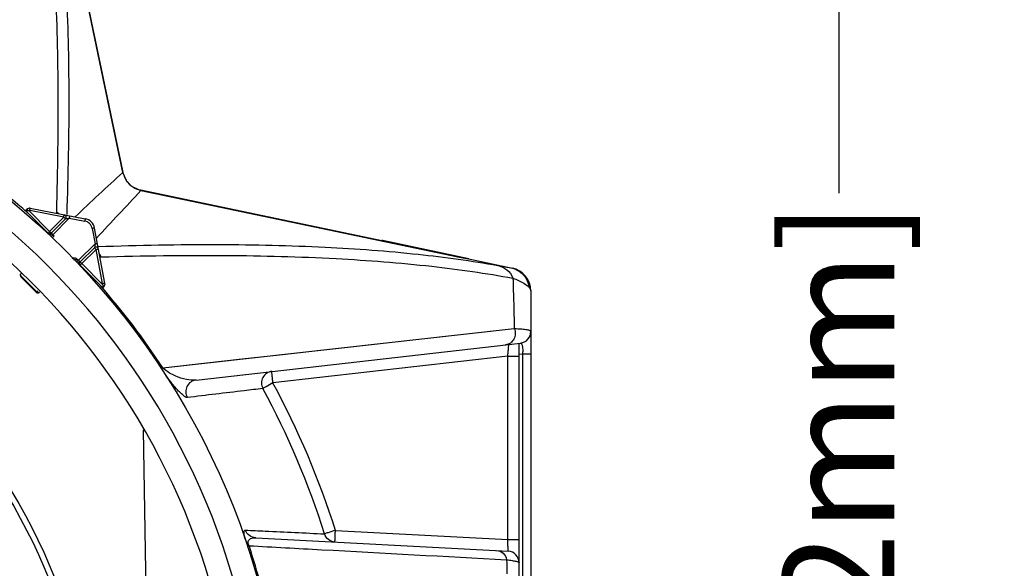
# Model space of a CAD drawing. Units: inches. Extents: x 0 to 64, y 0 to 40.
# Drawn here: x 42.7 to 46, y 19.8 to 21.7 of the extents above; entities that cross this region are included whole.
import ezdxf

# ---------------------------------------------------------------- set-up
doc = ezdxf.new("R2010")
doc.units = ezdxf.units.IN
doc.header["$MEASUREMENT"] = 0
doc.layers.add('1', color=7, linetype='Continuous')
doc.styles.get("Standard").update_dxf_attribs({"font": 'arial.ttf'})
doc.dimstyles.get("Standard").update_dxf_attribs({"dimtxt": 0.18, "dimasz": 0.18, "dimexe": 0.18, "dimexo": 0.0625, "dimgap": 0.09, "dimtad": 0, "dimtih": 1, "dimtoh": 1, "dimdec": 4, "dimzin": 0, "dimdsep": 46, "dimtxsty": 'Standard', "dimcen": 0.09, "dimadec": 0, "dimazin": 0, "dimtfac": 1, "dimtdec": 4, "dimtofl": 0, "dimtmove": 0, "dimatfit": 3, "dimfxl": 1, "dimtolj": 1, "dimtzin": 0, "dimarcsym": 0})

# ---------------------------------------------------------------- blocks, each defined once
blk = doc.blocks.new('*D271')
at = {"layer": '1', "color": 0, "lineweight": -2, "transparency": 16777216}
for p, q in [((43.0548, 22.4676), (45.8122, 22.4676)), ((45.4372, 22.0926), (45.4372, 21.0804)), ((45.4372, 16.0709), (45.4372, 17.0831)), ((43.0867, 15.6959), (45.8122, 15.6959))]:
    blk.add_line(p, q, dxfattribs=at)
at = {"layer": '1', "color": 0, "transparency": 16777216}
for points in [[(45.3747, 22.0926), (45.4997, 22.0926), (45.4372, 22.4676)], [(45.3747, 16.0709), (45.4997, 16.0709), (45.4372, 15.6959)]]:
    blk.add_solid(points, dxfattribs=at)
at = {"layer": 'Defpoints', "color": 0, "transparency": 16777216}
for p in [(42.6798, 22.4676), (42.7117, 15.6959), (45.4372, 15.6959)]:
    blk.add_point(p, dxfattribs=at)
at = {"layer": '1', "color": 0, "transparency": 16777216, "insert": (45.4372, 19.0818), "char_height": 0.375, "attachment_point": 5, "rotation": 90}
blk.add_mtext('\\A1;%%C6.8in. [172mm]', dxfattribs=at)
blk = doc.blocks.new('*D278')
at = {"layer": '1', "color": 0, "lineweight": -2, "transparency": 16777216}
for p, q in [((40.7265, 21.0703), (40.4117, 23.2685)), ((40.4117, 23.2685), (40.7867, 23.2685)), ((41.0113, 18.7068), (41.0113, 19.4568)), ((40.6363, 19.0818), (41.3863, 19.0818))]:
    blk.add_line(p, q, dxfattribs=at)
at = {"layer": '1', "color": 0, "transparency": 16777216}
blk.add_solid([(40.7884, 21.0792), (40.6646, 21.0615), (40.7797, 20.6991)], dxfattribs=at)
at = {"layer": 'Defpoints', "color": 0, "transparency": 16777216}
for p in [(40.7797, 20.6991), (41.243, 17.4644)]:
    blk.add_point(p, dxfattribs=at)
at = {"layer": '1', "color": 0, "transparency": 16777216, "insert": (42.8434, 23.2685), "char_height": 0.375, "attachment_point": 5}
blk.add_mtext('\\A1;∅3.3in. [∅83mm]', dxfattribs=at)

msp = doc.modelspace()

# ---------------------------------------------------------------- linework, layer by layer
at = {"color": 7, "linetype": 'Continuous'}
for p, q in [((43.0197, 21.1507), (43.0195, 21.1506)), ((43.0802, 21.0901), (43.0802, 21.09)), ((43.0802, 21.09), (44.1296, 20.8701)), ((42.695, 21.0263), (42.69, 21.0221)), ((42.69, 21.0221), (42.7665, 20.9456)), ((42.702, 21.0214), (42.7721, 20.9512)), ((42.8198, 20.9998), (42.705, 21.0216)), ((42.7064, 21.0293), (42.8922, 20.994)), ((42.7721, 20.9512), (42.8198, 20.9998)), ((42.7777, 20.9457), (42.8254, 20.9942)), ((42.7833, 20.9401), (42.8384, 20.9962)), ((42.8384, 20.9962), (42.8908, 20.9863)), ((42.7721, 20.9512), (42.7665, 20.9456)), ((42.9159, 20.9612), (42.9258, 20.9089)), ((42.9588, 20.7768), (42.9236, 20.9627)), ((42.7833, 20.9401), (42.7776, 20.9345)), ((42.7874, 20.936), (42.782, 20.9302)), ((42.7833, 20.9401), (42.7874, 20.936)), ((43.9014, 20.918), (43.9017, 20.9194)), ((44.1876, 20.8586), (43.9017, 20.9194)), ((42.8697, 20.8537), (42.9258, 20.9089)), ((42.9238, 20.8958), (42.8752, 20.8481)), ((42.9293, 20.8903), (42.8808, 20.8426)), ((42.9511, 20.7754), (42.9293, 20.8903)), ((42.9354, 20.9), (42.9367, 20.9001)), ((42.9357, 20.9001), (42.937, 20.9002)), ((42.8597, 20.8524), (42.8655, 20.8578)), ((42.8697, 20.8537), (42.864, 20.8481)), ((42.8655, 20.8578), (42.8697, 20.8537)), ((44.1135, 20.8735), (44.1135, 20.8735)), ((44.1296, 20.8701), (44.1297, 20.8709)), ((44.1979, 20.8564), (44.3348, 20.8273)), ((42.8808, 20.8426), (42.8752, 20.837)), ((42.8752, 20.837), (42.9517, 20.7604)), ((42.8808, 20.8426), (42.9509, 20.7724)), ((42.6753, 20.7974), (42.6767, 20.7988)), ((42.6753, 20.7974), (42.727, 20.7457)), ((42.6767, 20.7988), (42.6781, 20.8003)), ((42.6767, 20.7988), (42.7283, 20.7471)), ((42.9517, 20.7604), (42.9558, 20.7654)), ((42.7283, 20.7471), (42.727, 20.7457)), ((42.732, 20.7506), (42.7283, 20.7471)), ((44.3971, 20.7503), (44.3971, 19.4998)), ((43.1542, 20.4906), (44.3412, 20.6229)), ((43.9985, 20.5845), (44.3412, 20.6229)), ((43.2664, 20.449), (44.3622, 20.5738)), ((44.3578, 19.501), (44.3578, 20.5733)), ((44.3191, 20.5294), (43.5263, 20.4391)), ((44.3191, 20.5294), (44.3578, 20.5294)), ((44.3191, 19.9106), (44.3191, 20.5294)), ((44.3691, 20.5363), (44.3578, 20.535)), ((44.3971, 20.5363), (44.3691, 20.5363)), ((44.3691, 20.5363), (44.3691, 19.5007)), ((43.1496, 20.4876), (43.1542, 20.4906)), ((43.088, 20.2805), (43.1078, 19.1448)), ((43.7372, 19.9411), (44.3191, 19.9106)), ((43.4454, 19.8894), (43.4401, 19.8877)), ((43.468, 19.9158), (44.3205, 19.8711)), ((44.3191, 19.9106), (44.3578, 19.9106))]:
    msp.add_line(p, q, dxfattribs=at)
for points in [[(43.0197, 21.1507), (42.9475, 21.4949), (42.8712, 21.8592), (42.8031, 22.1839)], [(43.0802, 21.0901), (43.0732, 21.0919), (43.0501, 21.1035), (43.032, 21.122), (43.021, 21.1453), (43.0197, 21.1507)], [(44.1135, 20.8735), (43.7869, 20.942), (43.4226, 21.0184), (43.0802, 21.0901)], [(43.1542, 20.4906), (43.2927, 20.506), (43.4218, 20.5203), (43.5484, 20.5343), (43.668, 20.5476), (43.7788, 20.56), (43.9985, 20.5845)]]:
    msp.add_lwpolyline(points, dxfattribs=at)
for radius in [2.5591, 1.9094, 1.8898, 1.6969]:
    msp.add_circle((41.0113, 19.0818), radius, dxfattribs=at)
for centre, radius, start, end in [((41.0113, 19.0818), 2.4803, 14.1106, 165.8894), ((41.0113, 19.0818), 2.4016, 14.1106, 165.8894), ((41.0113, 19.0818), 2.5646, 48.8922, 56.6765), ((57.7, 5.1862), 21.6883, 132.60082, 133.1835), ((43.0964, 21.1665), 0.0785, 191.6977, 198.7884), ((43.0963, 21.1665), 0.0784, 198.7843, 212.6903), ((43.0959, 21.1663), 0.078, 212.7415, 217.2548), ((43.096, 21.1664), 0.0781, 217.2801, 230.7332), ((27.1157, 35.7705), 21.6883, 316.8165, 317.39918), ((43.0959, 21.1664), 0.0781, 230.755, 236.1238), ((43.096, 21.1666), 0.0782, 236.1697, 248.9601), ((43.0961, 21.167), 0.0787, 248.9507, 258.2913), ((42.7038, 21.0157), 0.0138, 79.25, 130), ((42.968, 21.0119), 0.1733, 178.3811, 179.7727), ((42.7566, 20.9455), 0.0808, 54.6143, 61.8692), ((42.8198, 20.9997), 0.00787, 315.5, 79.2506), ((42.8849, 20.9554), 0.0315, 10.7536, 79.2464), ((42.8849, 20.9553), 0.0394, 10.75, 79.25), ((42.7346, 20.9664), 0.00787, 351.9307, 12.7596), ((42.7721, 20.9512), 0.00787, 225, 315.5), ((42.2613, 20.4275), 0.7315, 44.4805, 44.8263), ((43.8853, 20.8423), 0.0787, 78, 83.7913), ((42.9293, 20.8902), 0.00787, 10.75, 134.5), ((42.302, 20.276), 0.8099, 45.1905, 45.5028), ((42.8751, 20.8271), 0.0808, 28.1309, 35.3858), ((42.9414, 21.0386), 0.1735, 270.2355, 271.621), ((42.8807, 20.8425), 0.00787, 134.5, 225), ((44.3184, 20.7503), 0.0787, 0, 78), ((42.6809, 20.803), 0.00787, 136, 225), ((42.8959, 20.8051), 0.00787, 45, 97.5512), ((41.0113, 19.0818), 2.5646, 33.3235, 41.1078), ((42.9453, 20.7743), 0.0138, 320, 10.75), ((42.7325, 20.7513), 0.00787, 225, 314), ((42.7349, 20.7488), 0.00445, 308.6036, 313.9865), ((44.3578, 20.613), 0.0394, 276.5, 0), ((42.063, 20.7799), 2.2699, 353.6644, 354.0203), ((41.0106, 19.0793), 2.821, 17.5365, 28.3866), ((41.0099, 19.0792), 2.8603, 17.5361, 28.3859), ((41.0113, 19.0818), 2.5646, 15.143, 18.3572), ((44.3184, 19.8318), 0.0394, 360, 87)]:
    msp.add_arc(centre, radius, start, end, dxfattribs=at)
for points, knots in [([(42.7228, 22.4075), (42.7396, 22.3165), (42.7677, 22.1178), (42.7928, 21.7941), (42.8025, 21.4216), (42.7987, 21.1572), (42.7947, 21.0168)], [0, 0, 0, 0, 0.198903, 0.431345, 0.697862, 1, 1, 1, 1]), ([(42.7657, 22.3561), (42.7817, 22.2672), (42.8081, 22.0735), (42.8313, 21.7589), (42.8393, 21.3986), (42.8343, 21.1433), (42.8297, 21.0079)], [0, 0, 0, 0, 0.200432, 0.433446, 0.699509, 1, 1, 1, 1]), ([(42.69, 21.0221), (42.6903, 21.0221), (42.6918, 21.0221), (42.6947, 21.022), (42.6973, 21.0219), (42.6988, 21.0218)], [0, 0, 0, 0, 0.101516, 0.495449, 1, 1, 1, 1]), ([(42.6988, 21.0218), (42.6983, 21.0224), (42.6976, 21.0233), (42.6967, 21.0243), (42.6961, 21.025), (42.6956, 21.0255), (42.6953, 21.0259), (42.6951, 21.0261), (42.6951, 21.0262), (42.695, 21.0262), (42.695, 21.0263), (42.695, 21.0263)], [0, 0, 0, 0, 0.399553, 0.57231, 0.72047, 0.840098, 0.928061, 0.959296, 0.981765, 0.995356, 1, 1, 1, 1]), ([(42.705, 21.0216), (42.7052, 21.0226), (42.7054, 21.024), (42.7058, 21.0258), (42.706, 21.027), (42.7061, 21.0278), (42.7062, 21.0283), (42.7063, 21.0287), (42.7063, 21.0289), (42.7064, 21.0291), (42.7064, 21.0292), (42.7064, 21.0293), (42.7064, 21.0293)], [0, 0, 0, 0, 0.383209, 0.556154, 0.707511, 0.83164, 0.882053, 0.923984, 0.956958, 0.980735, 0.995138, 1, 1, 1, 1]), ([(42.8198, 20.9998), (42.82, 21.0008), (42.8203, 21.0022), (42.8206, 21.004), (42.8208, 21.0051), (42.821, 21.006), (42.8211, 21.0065), (42.8212, 21.0069), (42.8212, 21.0071), (42.8212, 21.0073), (42.8212, 21.0074), (42.8213, 21.0075), (42.8212, 21.0075)], [0, 0, 0, 0, 0.383569, 0.556519, 0.707858, 0.831977, 0.882277, 0.924093, 0.957048, 0.980799, 0.99516, 1, 1, 1, 1]), ([(42.8198, 20.9998), (42.8205, 20.9991), (42.8216, 20.9981), (42.8229, 20.9967), (42.8237, 20.9959), (42.8243, 20.9953), (42.8247, 20.9949), (42.825, 20.9947), (42.8251, 20.9945), (42.8253, 20.9943), (42.8253, 20.9943), (42.8254, 20.9942), (42.8254, 20.9942)], [0, 0, 0, 0, 0.382994, 0.555931, 0.70736, 0.83162, 0.881994, 0.923879, 0.956895, 0.980697, 0.9951, 1, 1, 1, 1]), ([(42.8254, 20.9942), (42.8254, 20.9942), (42.8256, 20.9942), (42.8259, 20.9943), (42.8264, 20.9944), (42.827, 20.9945), (42.8278, 20.9946), (42.8289, 20.9948), (42.8304, 20.995), (42.8323, 20.9953), (42.835, 20.9957), (42.8371, 20.996), (42.8384, 20.9962)], [0, 0, 0, 0, 0.009563, 0.035241, 0.074342, 0.124035, 0.181454, 0.244393, 0.382229, 0.529993, 0.683909, 1, 1, 1, 1]), ([(42.8399, 21.0039), (42.8399, 21.0039), (42.8398, 21.0039), (42.8398, 21.0038), (42.8398, 21.0036), (42.8398, 21.0033), (42.8397, 21.003), (42.8396, 21.0024), (42.8394, 21.0016), (42.8392, 21.0005), (42.8389, 20.9987), (42.8386, 20.9972), (42.8384, 20.9962)], [0, 0, 0, 0, 0.004862, 0.019265, 0.043042, 0.076016, 0.117947, 0.16836, 0.292489, 0.443846, 0.616791, 1, 1, 1, 1]), ([(42.8922, 20.994), (42.8922, 20.994), (42.8922, 20.9939), (42.8922, 20.9938), (42.8922, 20.9936), (42.8921, 20.9934), (42.8921, 20.9931), (42.892, 20.9925), (42.8918, 20.9917), (42.8916, 20.9905), (42.8913, 20.9887), (42.891, 20.9873), (42.8908, 20.9863)], [0, 0, 0, 0, 0.004862, 0.019265, 0.043043, 0.076016, 0.117947, 0.16836, 0.292489, 0.443847, 0.616791, 1, 1, 1, 1]), ([(42.7721, 20.9512), (42.7728, 20.9505), (42.7739, 20.9495), (42.7752, 20.9482), (42.776, 20.9474), (42.7766, 20.9468), (42.777, 20.9464), (42.7773, 20.9461), (42.7774, 20.9459), (42.7776, 20.9458), (42.7776, 20.9457), (42.7777, 20.9457), (42.7777, 20.9457)], [0, 0, 0, 0, 0.382651, 0.555596, 0.707051, 0.831316, 0.881798, 0.923799, 0.956831, 0.980649, 0.995084, 1, 1, 1, 1]), ([(42.9236, 20.9627), (42.9235, 20.9627), (42.9235, 20.9626), (42.9234, 20.9626), (42.9232, 20.9626), (42.9229, 20.9626), (42.9226, 20.9625), (42.9221, 20.9624), (42.9212, 20.9622), (42.9201, 20.962), (42.9183, 20.9617), (42.9168, 20.9614), (42.9159, 20.9612)], [0, 0, 0, 0, 0.004862, 0.019265, 0.043042, 0.076016, 0.117947, 0.16836, 0.292489, 0.443846, 0.616791, 1, 1, 1, 1]), ([(42.7753, 20.9438), (42.7744, 20.9434), (42.7723, 20.9429), (42.7702, 20.9433), (42.7693, 20.9437)], [0, 0, 0, 0, 0.50243, 1, 1, 1, 1]), ([(42.7802, 20.9432), (42.7795, 20.9426), (42.7782, 20.9415), (42.7756, 20.94), (42.7732, 20.9397), (42.7721, 20.9403)], [0, 0, 0, 0, 0.301478, 0.579678, 1, 1, 1, 1]), ([(42.7778, 20.9455), (42.7779, 20.9455), (42.7781, 20.9452), (42.7786, 20.9446), (42.7792, 20.9441), (42.7796, 20.9438)], [0, 0, 0, 0, 0.148667, 0.369455, 1, 1, 1, 1]), ([(42.9258, 20.9089), (42.9256, 20.9075), (42.9253, 20.9055), (42.9249, 20.9028), (42.9246, 20.9009), (42.9243, 20.8993), (42.9242, 20.8982), (42.924, 20.8975), (42.9239, 20.8969), (42.9239, 20.8964), (42.9238, 20.8961), (42.9238, 20.896), (42.9238, 20.8959), (42.9238, 20.8958)], [0, 0, 0, 0, 0.316082, 0.469987, 0.617756, 0.755612, 0.818553, 0.875956, 0.925603, 0.964703, 0.979421, 0.990446, 1, 1, 1, 1]), ([(42.9293, 20.8903), (42.9286, 20.891), (42.9276, 20.892), (42.9263, 20.8933), (42.9255, 20.8942), (42.9249, 20.8948), (42.9245, 20.8952), (42.9242, 20.8954), (42.924, 20.8956), (42.9239, 20.8957), (42.9238, 20.8958), (42.9238, 20.8958), (42.9238, 20.8958)], [0, 0, 0, 0, 0.382994, 0.555931, 0.70736, 0.83162, 0.881994, 0.923879, 0.956895, 0.980697, 0.9951, 1, 1, 1, 1]), ([(42.9335, 20.9103), (42.9335, 20.9103), (42.9334, 20.9103), (42.9333, 20.9103), (42.9331, 20.9102), (42.9329, 20.9102), (42.9326, 20.9101), (42.932, 20.91), (42.9312, 20.9099), (42.93, 20.9097), (42.9282, 20.9093), (42.9268, 20.9091), (42.9258, 20.9089)], [0, 0, 0, 0, 0.004862, 0.019265, 0.043042, 0.076016, 0.117947, 0.16836, 0.292488, 0.443846, 0.616791, 1, 1, 1, 1]), ([(42.9293, 20.8903), (42.9303, 20.8905), (42.9317, 20.8907), (42.9336, 20.8911), (42.9347, 20.8913), (42.9355, 20.8914), (42.9361, 20.8915), (42.9364, 20.8916), (42.9367, 20.8916), (42.9369, 20.8917), (42.9369, 20.8917), (42.937, 20.8917), (42.937, 20.8917)], [0, 0, 0, 0, 0.383569, 0.556519, 0.707858, 0.831977, 0.882277, 0.924093, 0.957048, 0.980799, 0.99516, 1, 1, 1, 1]), ([(42.937, 20.9002), (43.0724, 20.9048), (43.3278, 20.9097), (43.6883, 20.9017), (44.0029, 20.8786), (44.1967, 20.8521), (44.2856, 20.8362)], [0, 0, 0, 0, 0.300493, 0.56656, 0.799574, 1, 1, 1, 1]), ([(42.8655, 20.8578), (42.8641, 20.8585), (42.8613, 20.8598), (42.8568, 20.861), (42.852, 20.8609), (42.849, 20.8598), (42.8477, 20.8591)], [0, 0, 0, 0, 0.250396, 0.500415, 0.750204, 1, 1, 1, 1]), ([(42.8557, 20.8552), (42.8555, 20.8552), (42.8544, 20.8551), (42.8532, 20.8549), (42.8524, 20.8547)], [0, 0, 0, 0, 0.242666, 1, 1, 1, 1]), ([(42.8655, 20.8578), (42.8647, 20.8574), (42.8631, 20.8567), (42.8606, 20.8559), (42.8582, 20.8553), (42.8566, 20.8553), (42.8557, 20.8552)], [0, 0, 0, 0, 0.270086, 0.525448, 0.761818, 1, 1, 1, 1]), ([(42.9463, 20.8652), (43.0868, 20.8691), (43.3512, 20.873), (43.7237, 20.8633), (44.0473, 20.8382), (44.2461, 20.8101), (44.337, 20.7933)], [0, 0, 0, 0, 0.302129, 0.568647, 0.801093, 1, 1, 1, 1]), ([(44.1296, 20.8701), (44.1364, 20.8687), (44.1593, 20.864), (44.1822, 20.8593), (44.1982, 20.8563)], [0, 0, 0, 0, 0.298331, 1, 1, 1, 1]), ([(42.8728, 20.8506), (42.8722, 20.85), (42.871, 20.8486), (42.8696, 20.846), (42.8692, 20.8436), (42.8698, 20.8425)], [0, 0, 0, 0, 0.30148, 0.579683, 1, 1, 1, 1]), ([(42.8733, 20.8457), (42.8729, 20.8448), (42.8725, 20.8428), (42.8729, 20.8407), (42.8732, 20.8397)], [0, 0, 0, 0, 0.502435, 1, 1, 1, 1]), ([(42.8728, 20.8506), (42.8731, 20.8503), (42.8735, 20.8498), (42.8741, 20.8491), (42.8746, 20.8486), (42.875, 20.8484), (42.8751, 20.8483)], [0, 0, 0, 0, 0.348812, 0.637923, 0.857496, 1, 1, 1, 1]), ([(42.8808, 20.8426), (42.8801, 20.8433), (42.8791, 20.8443), (42.8778, 20.8456), (42.8769, 20.8465), (42.8763, 20.8471), (42.8759, 20.8475), (42.8757, 20.8477), (42.8755, 20.8479), (42.8754, 20.848), (42.8753, 20.8481), (42.8752, 20.8481), (42.8752, 20.8481)], [0, 0, 0, 0, 0.382651, 0.555596, 0.707051, 0.831316, 0.881798, 0.923799, 0.956831, 0.980649, 0.995084, 1, 1, 1, 1]), ([(44.2856, 20.8362), (44.2967, 20.8339), (44.3184, 20.8234), (44.3324, 20.804), (44.337, 20.7933)], [0, 0, 0, 0, 0.492822, 1, 1, 1, 1]), ([(44.2856, 20.8362), (44.2912, 20.8352), (44.3063, 20.8325), (44.3213, 20.8297), (44.3307, 20.8282)], [0, 0, 0, 0, 0.372801, 1, 1, 1, 1]), ([(44.3307, 20.8282), (44.3461, 20.8249), (44.3757, 20.8083), (44.3899, 20.7775), (44.392, 20.7618)], [0, 0, 0, 0, 0.499448, 1, 1, 1, 1]), ([(42.6739, 20.8042), (42.6738, 20.805), (42.6739, 20.8066), (42.6747, 20.8079), (42.6752, 20.8085)], [0, 0, 0, 0, 0.520263, 1, 1, 1, 1]), ([(42.6767, 20.7988), (42.6763, 20.7992), (42.6749, 20.8007), (42.674, 20.8027), (42.6739, 20.8042)], [0, 0, 0, 0, 0.262758, 1, 1, 1, 1]), ([(44.337, 20.7933), (44.3374, 20.7796), (44.3388, 20.7228), (44.3402, 20.666), (44.3412, 20.6229)], [0, 0, 0, 0, 0.240338, 1, 1, 1, 1]), ([(44.337, 20.7933), (44.3494, 20.7884), (44.3687, 20.7798), (44.3868, 20.7679), (44.392, 20.7618)], [0, 0, 0, 0, 0.624983, 1, 1, 1, 1]), ([(42.9511, 20.7754), (42.9521, 20.7756), (42.9535, 20.7759), (42.9554, 20.7762), (42.9565, 20.7764), (42.9573, 20.7766), (42.9579, 20.7767), (42.9582, 20.7767), (42.9585, 20.7768), (42.9587, 20.7768), (42.9588, 20.7768), (42.9588, 20.7768), (42.9588, 20.7768)], [0, 0, 0, 0, 0.383209, 0.556154, 0.707511, 0.83164, 0.882053, 0.923984, 0.956958, 0.980735, 0.995138, 1, 1, 1, 1]), ([(42.9513, 20.7693), (42.9514, 20.7683), (42.9515, 20.7653), (42.9516, 20.7624), (42.9517, 20.7604)], [0, 0, 0, 0, 0.344995, 1, 1, 1, 1]), ([(42.9513, 20.7693), (42.952, 20.7688), (42.9528, 20.768), (42.9539, 20.7671), (42.9546, 20.7665), (42.9551, 20.7661), (42.9555, 20.7658), (42.9557, 20.7656), (42.9558, 20.7655), (42.9558, 20.7654), (42.9559, 20.7654), (42.9558, 20.7654)], [0, 0, 0, 0, 0.399553, 0.57231, 0.72047, 0.840098, 0.928061, 0.959296, 0.981765, 0.995356, 1, 1, 1, 1]), ([(44.392, 20.7618), (44.3929, 20.7609), (44.3954, 20.7575), (44.3971, 20.7533), (44.3971, 20.7503)], [0, 0, 0, 0, 0.300055, 1, 1, 1, 1]), ([(42.7377, 20.7454), (42.7371, 20.7449), (42.7356, 20.7442), (42.7331, 20.7443), (42.7305, 20.7452), (42.729, 20.7464), (42.7283, 20.7471)], [0, 0, 0, 0, 0.218193, 0.45708, 0.720638, 1, 1, 1, 1]), ([(44.3412, 20.6229), (44.3436, 20.6172), (44.3458, 20.6049), (44.341, 20.5869), (44.329, 20.5731), (44.3176, 20.5688), (44.3119, 20.5681)], [0, 0, 0, 0, 0.256371, 0.510531, 0.758111, 1, 1, 1, 1]), ([(44.3412, 20.6229), (44.3496, 20.6227), (44.3613, 20.6223), (44.3755, 20.621), (44.3832, 20.6199), (44.3893, 20.6185), (44.3939, 20.617), (44.3971, 20.6146), (44.3971, 20.613)], [0, 0, 0, 0, 0.433222, 0.599123, 0.733394, 0.837749, 0.914311, 1, 1, 1, 1]), ([(44.3206, 20.5434), (44.3212, 20.5488), (44.322, 20.5572), (44.3228, 20.5656), (44.3229, 20.5686)], [0, 0, 0, 0, 0.649222, 1, 1, 1, 1]), ([(44.3229, 20.5686), (44.3229, 20.5688), (44.3229, 20.5689), (44.3229, 20.5694), (44.3229, 20.5694)], [0, 0, 0, 0, 0.749069, 1, 1, 1, 1]), ([(44.3622, 20.5738), (44.3628, 20.5739), (44.3645, 20.5736), (44.3667, 20.5709), (44.3676, 20.5683), (44.368, 20.5667)], [0, 0, 0, 0, 0.170759, 0.496803, 1, 1, 1, 1]), ([(44.368, 20.5667), (44.3682, 20.5662), (44.3688, 20.5635), (44.3692, 20.5609), (44.3694, 20.5588)], [0, 0, 0, 0, 0.219618, 1, 1, 1, 1]), ([(44.3694, 20.5588), (44.3695, 20.558), (44.3698, 20.5546), (44.3698, 20.5512), (44.3698, 20.5486)], [0, 0, 0, 0, 0.232207, 1, 1, 1, 1]), ([(43.1965, 20.4629), (43.1898, 20.4658), (43.1747, 20.4734), (43.1606, 20.4834), (43.1542, 20.4906)], [0, 0, 0, 0, 0.430412, 1, 1, 1, 1]), ([(43.1917, 20.4297), (43.1897, 20.432), (43.1809, 20.4427), (43.1724, 20.4536), (43.166, 20.4624)], [0, 0, 0, 0, 0.215435, 1, 1, 1, 1]), ([(43.2664, 20.449), (43.2558, 20.4478), (43.2316, 20.4502), (43.2086, 20.4576), (43.1965, 20.4629)], [0, 0, 0, 0, 0.44614, 1, 1, 1, 1]), ([(43.5225, 20.4782), (43.5162, 20.4775), (43.5039, 20.4728), (43.4909, 20.458), (43.4862, 20.4389), (43.4895, 20.426), (43.4925, 20.4205)], [0, 0, 0, 0, 0.249165, 0.498909, 0.749329, 1, 1, 1, 1]), ([(43.5263, 20.4391), (43.5257, 20.444), (43.5249, 20.4513), (43.5239, 20.4605), (43.5233, 20.4663), (43.5229, 20.4711), (43.5226, 20.4744), (43.5225, 20.4763), (43.5224, 20.4773), (43.5225, 20.4778), (43.5224, 20.4782), (43.5225, 20.4782)], [0, 0, 0, 0, 0.382611, 0.555473, 0.706839, 0.831035, 0.923481, 0.956515, 0.980364, 0.99487, 1, 1, 1, 1]), ([(43.2371, 20.39), (43.2347, 20.3897), (43.2283, 20.393), (43.2188, 20.4006), (43.2059, 20.4133), (43.1968, 20.4237), (43.1917, 20.4297)], [0, 0, 0, 0, 0.11939, 0.321346, 0.610742, 1, 1, 1, 1]), ([(43.2664, 20.449), (43.26, 20.4483), (43.2474, 20.4435), (43.2344, 20.4282), (43.2301, 20.4086), (43.2339, 20.3956), (43.2371, 20.39)], [0, 0, 0, 0, 0.249142, 0.498923, 0.749401, 1, 1, 1, 1]), ([(43.4925, 20.4205), (43.4713, 20.4179), (43.3862, 20.4078), (43.3011, 20.3977), (43.2371, 20.39)], [0, 0, 0, 0, 0.248657, 1, 1, 1, 1]), ([(43.5263, 20.4391), (43.5186, 20.4349), (43.5085, 20.4295), (43.4973, 20.4232), (43.4936, 20.4212), (43.4925, 20.4205)], [0, 0, 0, 0, 0.673866, 0.896444, 1, 1, 1, 1]), ([(43.4321, 19.9117), (43.4308, 19.917), (43.429, 19.9253), (43.4285, 19.935), (43.4295, 19.9408), (43.4322, 19.942), (43.4331, 19.942)], [0, 0, 0, 0, 0.499915, 0.770107, 0.910139, 1, 1, 1, 1]), ([(43.4331, 19.942), (43.4555, 19.9409), (43.5447, 19.9367), (43.6338, 19.9325), (43.7006, 19.9293)], [0, 0, 0, 0, 0.251297, 1, 1, 1, 1]), ([(43.468, 19.9158), (43.4604, 19.9162), (43.4451, 19.9217), (43.4356, 19.9348), (43.4331, 19.942)], [0, 0, 0, 0, 0.499193, 1, 1, 1, 1]), ([(43.7372, 19.9411), (43.729, 19.9385), (43.7168, 19.9345), (43.7045, 19.9308), (43.7006, 19.9293)], [0, 0, 0, 0, 0.673928, 1, 1, 1, 1]), ([(43.7359, 19.9018), (43.7281, 19.9022), (43.7123, 19.908), (43.7029, 19.9218), (43.7006, 19.9293)], [0, 0, 0, 0, 0.499138, 1, 1, 1, 1]), ([(43.7359, 19.9018), (43.7358, 19.9018), (43.7358, 19.9021), (43.7357, 19.9026), (43.7358, 19.9036), (43.7358, 19.9055), (43.7358, 19.9088), (43.736, 19.9136), (43.7362, 19.9195), (43.7366, 19.9288), (43.737, 19.9361), (43.7372, 19.9411)], [0, 0, 0, 0, 0.005134, 0.019645, 0.043501, 0.076544, 0.169011, 0.293229, 0.44461, 0.617471, 1, 1, 1, 1]), ([(43.4454, 19.8894), (43.4429, 19.8949), (43.4406, 19.9058), (43.4505, 19.9139), (43.4591, 19.9158), (43.465, 19.916), (43.468, 19.9158)], [0, 0, 0, 0, 0.404028, 0.605371, 0.797562, 1, 1, 1, 1]), ([(43.4454, 19.8894), (43.5272, 19.8849), (43.8172, 19.8689), (44.1073, 19.8532), (44.3155, 19.8419)], [0, 0, 0, 0, 0.282168, 1, 1, 1, 1]), ([(44.3205, 19.8711), (44.3205, 19.8711), (44.3205, 19.8715), (44.3206, 19.8719), (44.3206, 19.873), (44.3206, 19.8749), (44.3205, 19.8782), (44.3203, 19.8831), (44.3201, 19.889), (44.3197, 19.8983), (44.3193, 19.9056), (44.3191, 19.9106)], [0, 0, 0, 0, 0.004989, 0.019404, 0.04324, 0.076353, 0.168978, 0.293549, 0.445107, 0.617825, 1, 1, 1, 1]), ([(44.2824, 19.8731), (44.2902, 19.8727), (44.3063, 19.8655), (44.314, 19.85), (44.3155, 19.8419)], [0, 0, 0, 0, 0.48579, 1, 1, 1, 1]), ([(44.3155, 19.8419), (44.3217, 19.8411), (44.3324, 19.8396), (44.3456, 19.8371), (44.3534, 19.835), (44.3569, 19.8333), (44.3578, 19.8322), (44.3578, 19.8318)], [0, 0, 0, 0, 0.426134, 0.731656, 0.918693, 0.970372, 1, 1, 1, 1])]:
    msp.add_open_spline(points, degree=3, knots=knots, dxfattribs=at)
for points in [[(42.8031, 22.1839), (42.8753, 21.8395), (42.9474, 21.4951), (43.0195, 21.1506)], [(42.6988, 21.0218), (42.6999, 21.0217), (42.7009, 21.0216), (42.702, 21.0214)], [(42.705, 21.0216), (42.704, 21.0218), (42.7029, 21.0217), (42.702, 21.0214)], [(42.7693, 20.9437), (42.7684, 20.9441), (42.7675, 20.9446), (42.7668, 20.9453)], [(42.7721, 20.9403), (42.7718, 20.9404), (42.7716, 20.9405), (42.7714, 20.9407)], [(42.7778, 20.9455), (42.7771, 20.9448), (42.7762, 20.9442), (42.7753, 20.9438)], [(42.7796, 20.9438), (42.7798, 20.9436), (42.78, 20.9434), (42.7802, 20.9432)], [(42.8698, 20.8425), (42.8699, 20.8423), (42.8701, 20.842), (42.8703, 20.8418)], [(42.8732, 20.8397), (42.8736, 20.8388), (42.8742, 20.8379), (42.8749, 20.8372)], [(42.8751, 20.8483), (42.8744, 20.8476), (42.8738, 20.8467), (42.8733, 20.8457)], [(42.9509, 20.7724), (42.9513, 20.7734), (42.9513, 20.7744), (42.9511, 20.7754)], [(42.9509, 20.7724), (42.9512, 20.7714), (42.9513, 20.7703), (42.9513, 20.7693)], [(44.3698, 20.5486), (44.3698, 20.5445), (44.3695, 20.5404), (44.3691, 20.5363)], [(44.3155, 19.8419), (44.3157, 19.8259), (44.3159, 19.81), (44.3162, 19.794)]]:
    msp.add_open_spline(points, degree=3, dxfattribs=at)

# ---------------------------------------------------------------- dimensions: what is measured, and where the dimension line sits
at = {"layer": '1'}
dim = msp.add_diameter_dim_2p(p1=(41.243, 17.4644), p2=(40.7797, 20.6991), dimstyle='Standard', override={"dimtxt": 0.375, "dimasz": 0.375, "dimexe": 0.375, "dimexo": 0.375, "dimdec": 1, "dimpost": 'in.', "dimcen": 0.375, "dimtdec": 1, "dimatfit": 0}, dxfattribs=at)
dim.commit()
dim.dimension.update_dxf_attribs({"geometry": '*D278', "text_midpoint": (42.8434, 23.2685), "dimtype": 163})
dim = msp.add_linear_dim(base=(45.4372, 15.6959), p1=(42.6798, 22.4676), p2=(42.7117, 15.6959), angle=90, text='%%C<>', dimstyle='Standard', override={"dimtxt": 0.375, "dimasz": 0.375, "dimexe": 0.375, "dimexo": 0.375, "dimtih": 0, "dimtoh": 0, "dimdec": 1, "dimpost": 'in.', "dimcen": 0.375, "dimtdec": 1, "dimatfit": 0}, dxfattribs=at)
dim.commit()
dim.dimension.update_dxf_attribs({"geometry": '*D271', "text_midpoint": (45.4372, 19.0818), "dimtype": 160})

doc.saveas('drawing.dxf')
